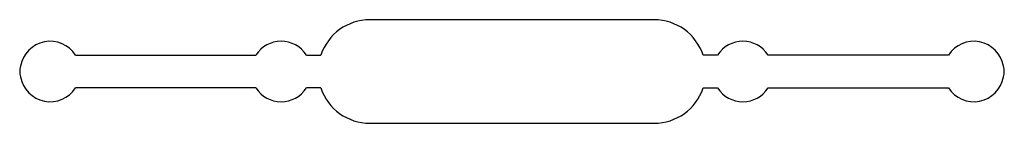
# Model space of a CAD drawing. Units: inches. Extents: x 5145.1 to 5190.1, y 124.4 to 129.2.
import ezdxf

# ---------------------------------------------------------------- set-up
doc = ezdxf.new("R2010")
doc.units = ezdxf.units.IN
doc.header["$LTSCALE"] = 0.64311
doc.header["$MEASUREMENT"] = 0
doc.layers.get('0').update_dxf_attribs({"color": 255, "linetype": 'CONTINUOUS'})
doc.layers.get('Defpoints').update_dxf_attribs({"linetype": 'CONTINUOUS'})
doc.styles.get("Standard").update_dxf_attribs({"font": 'txt', "width": 0.8})

msp = doc.modelspace()

# ---------------------------------------------------------------- linework, layer by layer
for p, q in [((5174.067, 129.16), (5161.074, 129.16)), ((5147.625, 127.546), (5155.862, 127.546)), ((5158.177, 127.546), (5158.834, 127.546)), ((5176.964, 127.546), (5176.307, 127.546)), ((5187.516, 127.546), (5179.279, 127.546)), ((5155.862, 126.05), (5147.625, 126.05)), ((5158.834, 126.05), (5158.177, 126.05)), ((5176.307, 126.05), (5176.964, 126.05)), ((5179.279, 126.05), (5187.516, 126.05)), ((5161.074, 124.436), (5174.067, 124.436))]:
    msp.add_line(p, q)
for centre, radius, start, end in [((5161.074, 126.798), 2.362, 90, 161.5385), ((5174.067, 126.798), 2.362, 18.4615, 90), ((5146.468, 126.798), 1.378, 32.8783, 169.662), ((5157.019, 126.798), 1.378, 32.8783, 147.1217), ((5178.122, 126.798), 1.378, 32.8783, 147.1217), ((5188.673, 126.798), 1.378, 10.338, 147.1217), ((5145.818, 126.798), 0.748, 160.6964, 199.3036), ((5189.322, 126.798), 0.748, 340.6964, 19.3036), ((5146.468, 126.798), 1.378, 190.338, 327.1217), ((5188.673, 126.798), 1.378, 212.8783, 349.662), ((5157.019, 126.798), 1.378, 212.8783, 327.1217), ((5161.074, 126.798), 2.362, 198.4615, 270), ((5174.067, 126.798), 2.362, 270, 341.5385), ((5178.122, 126.798), 1.378, 212.8783, 327.1217)]:
    msp.add_arc(centre, radius, start, end)

# ---------------------------------------------------------------- texts
at = {"layer": 'Defpoints'}
for tag, p, s in [('MODELNUMBER', (5167.568, 126.802), 'K-35877-CH05'), ('TRADENAME', (5167.568, 126.8), 'CRUE'), ('PRODUCT', (5167.568, 126.799), 'LIGHTING')]:
    msp.add_attdef(tag, p, s, height=0.001, dxfattribs=at)

doc.saveas('drawing.dxf')
